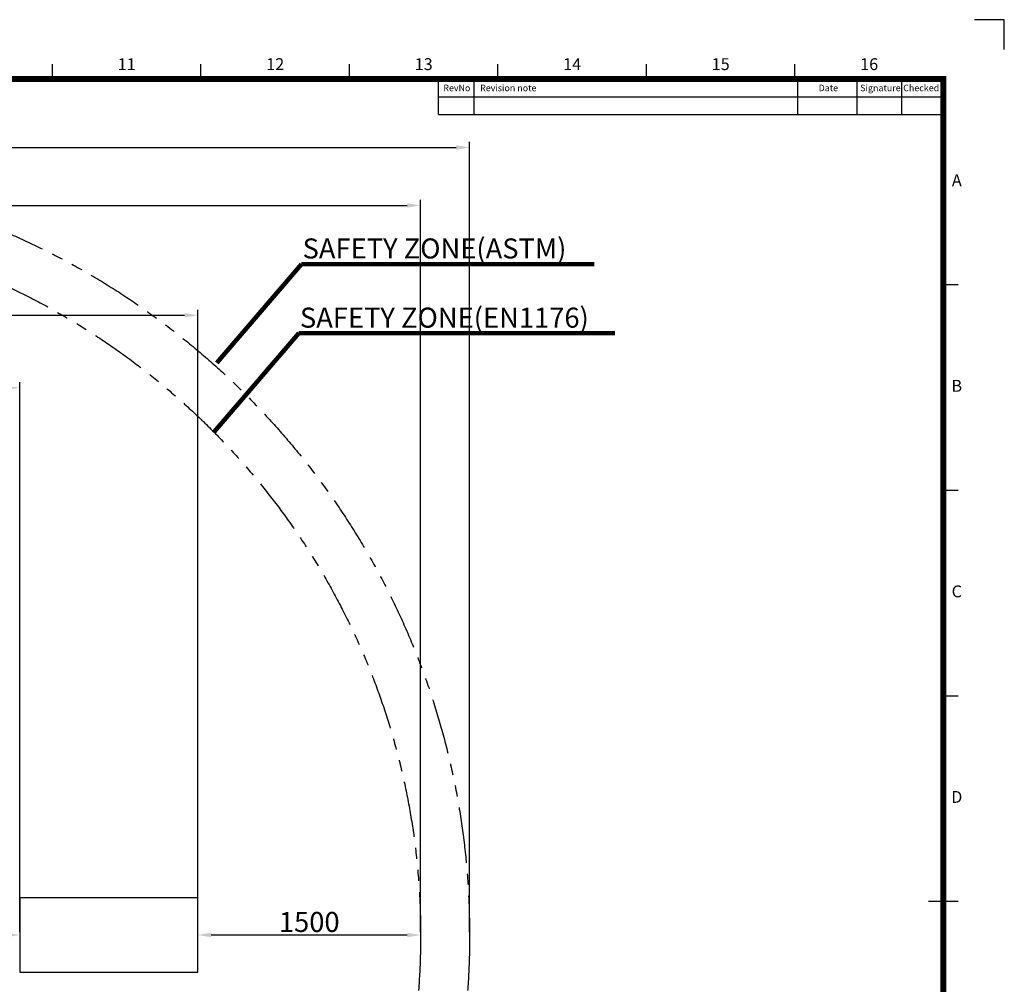
# Model space of a CAD drawing. Extents: x 0 to 42050, y 0 to 17820.
# Drawn here: x 35419 to 42050, y 5380 to 11880 of the extents above; entities that cross this region are included whole.
import ezdxf
from ezdxf.enums import TextEntityAlignment as Align

# ---------------------------------------------------------------- set-up
doc = ezdxf.new("R2010")
doc.units = 0
doc.header["$MEASUREMENT"] = 0
doc.linetypes.add('PHANTOM', pattern=[2.5, 1.25, -0.25, 0.25, -0.25, 0.25, -0.25])
doc.layers.get('0').update_dxf_attribs({"linetype": 'CONTINUOUS'})
doc.layers.get('DEFPOINTS').update_dxf_attribs({"linetype": 'CONTINUOUS'})
for name, color, linetype in [('DIM', 8, 'CONTINUOUS'), ('Sheet', 3, 'CONTINUOUS'), ('TEXT', 8, 'CONTINUOUS')]:
    doc.layers.add(name, color=color, linetype=linetype)
doc.styles.get("Standard").update_dxf_attribs({"font": 'times.ttf'})
doc.styles.add('style1', font='arial.ttf')
doc.dimstyles.new('ROPECAMP (STANDARD)', dxfattribs={"dimscale": 30, "dimtxt": 4.5, "dimasz": 3, "dimexe": 1.25, "dimexo": 0.625, "dimtad": 1, "dimdec": 0, "dimdsep": 46, "dimtxsty": 'style1', "dimcen": 0, "dimclrd": 8, "dimclre": 8, "dimclrt": 2, "dimadec": 0, "dimazin": 0, "dimtfac": 1, "dimtdec": 0, "dimtix": 1, "dimtmove": 1, "dimatfit": 3, "dimfxl": 1.25, "dimtolj": 1, "dimtzin": 0, "dimlwd": -1, "dimarcsym": 0})
doc.dimstyles.get("Standard").update_dxf_attribs({"dimtxt": 0.18, "dimasz": 0.18, "dimexe": 0.18, "dimexo": 0.0625, "dimgap": 0.09, "dimtad": 0, "dimtih": 1, "dimtoh": 1, "dimdec": 4, "dimzin": 0, "dimdsep": 46, "dimtxsty": 'Standard', "dimcen": 0.09, "dimadec": 0, "dimazin": 0, "dimtfac": 1, "dimtdec": 4, "dimtofl": 0, "dimtmove": 0, "dimatfit": 3, "dimfxl": 1, "dimtolj": 1, "dimtzin": 0, "dimarcsym": 0})

# ---------------------------------------------------------------- blocks, each defined once
blk = doc.blocks.new('*D205')
at = {"layer": 'DEFPOINTS', "color": 0, "transparency": 16777216}
for p in [(29979.2, 9887.9), (29979.2, 5712.7), (36619.2, 5712.7)]:
    blk.add_point(p, dxfattribs=at)
at = {"layer": 'DIM', "color": 8, "lineweight": -2, "transparency": 16777216}
for p, q in [((29979.2, 5731.5), (29979.2, 9925.4)), ((36619.2, 5731.5), (36619.2, 9925.4))]:
    blk.add_line(p, q, dxfattribs=at)
at = {"layer": 'DIM', "color": 8, "transparency": 16777216}
blk.add_line((36529.2, 9887.9), (30069.2, 9887.9), dxfattribs=at)
for points in [[(30069.2, 9902.9), (30069.2, 9872.9), (29979.2, 9887.9)], [(36529.2, 9902.9), (36529.2, 9872.9), (36619.2, 9887.9)]]:
    blk.add_solid(points, dxfattribs=at)
at = {"layer": 'DIM', "color": 2, "transparency": 16777216, "insert": (33299.2, 9975.6), "char_height": 135, "attachment_point": 5, "style": 'style1'}
blk.add_mtext('\\A1;6640', dxfattribs=at)
blk = doc.blocks.new('*D213')
at = {"layer": 'DEFPOINTS', "color": 0, "transparency": 16777216}
for p in [(38119.2, 5712.7), (38119.2, 5712.7), (36619.2, 5700.2)]:
    blk.add_point(p, dxfattribs=at)
at = {"layer": 'DIM', "color": 8, "lineweight": -2, "transparency": 16777216}
for p, q in [((36619.2, 5719), (36619.2, 5750.2)), ((38119.2, 5731.5), (38119.2, 5750.2))]:
    blk.add_line(p, q, dxfattribs=at)
at = {"layer": 'DIM', "color": 8, "transparency": 16777216}
blk.add_line((36709.2, 5712.7), (38029.2, 5712.7), dxfattribs=at)
for points in [[(36709.2, 5727.7), (36709.2, 5697.7), (36619.2, 5712.7)], [(38029.2, 5727.7), (38029.2, 5697.7), (38119.2, 5712.7)]]:
    blk.add_solid(points, dxfattribs=at)
at = {"layer": 'DIM', "color": 2, "transparency": 16777216, "insert": (37369.2, 5800.4), "char_height": 135, "attachment_point": 5, "style": 'style1'}
blk.add_mtext('\\A1;1500', dxfattribs=at)
blk = doc.blocks.new('*D216')
at = {"layer": 'DEFPOINTS', "color": 0, "transparency": 16777216}
for p in [(33299.2, 5712.7), (35419.2, 5712.7), (35419.2, 5712.7)]:
    blk.add_point(p, dxfattribs=at)
at = {"layer": 'DIM', "color": 8, "lineweight": -2, "transparency": 16777216}
for p, q in [((33299.2, 5731.5), (33299.2, 5750.2)), ((35419.2, 5731.5), (35419.2, 5750.2))]:
    blk.add_line(p, q, dxfattribs=at)
at = {"layer": 'DIM', "color": 8, "transparency": 16777216}
blk.add_line((33389.2, 5712.7), (35329.2, 5712.7), dxfattribs=at)
for points in [[(33389.2, 5727.7), (33389.2, 5697.7), (33299.2, 5712.7)], [(35329.2, 5727.7), (35329.2, 5697.7), (35419.2, 5712.7)]]:
    blk.add_solid(points, dxfattribs=at)
at = {"layer": 'DIM', "color": 2, "transparency": 16777216, "insert": (34359.2, 5800.4), "char_height": 135, "attachment_point": 5, "style": 'style1'}
blk.add_mtext('\\A1;2120', dxfattribs=at)
blk = doc.blocks.new('*D219')
at = {"layer": 'DEFPOINTS', "color": 0, "transparency": 16777216}
for p in [(35419.2, 9399.4), (31179.2, 5712.7), (35419.2, 5712.7)]:
    blk.add_point(p, dxfattribs=at)
at = {"layer": 'DIM', "color": 8, "lineweight": -2, "transparency": 16777216}
for p, q in [((31179.2, 5731.5), (31179.2, 9436.9)), ((35419.2, 5731.5), (35419.2, 9436.9))]:
    blk.add_line(p, q, dxfattribs=at)
at = {"layer": 'DIM', "color": 8, "transparency": 16777216}
blk.add_line((31269.2, 9399.4), (35329.2, 9399.4), dxfattribs=at)
for points in [[(31269.2, 9414.4), (31269.2, 9384.4), (31179.2, 9399.4)], [(35329.2, 9414.4), (35329.2, 9384.4), (35419.2, 9399.4)]]:
    blk.add_solid(points, dxfattribs=at)
at = {"layer": 'DIM', "color": 2, "transparency": 16777216, "insert": (33299.2, 9487.1), "char_height": 135, "attachment_point": 5, "style": 'style1'}
blk.add_mtext('\\A1;4240', dxfattribs=at)
blk = doc.blocks.new('ISO A1 title block')
at = {"layer": 'Sheet', "color": 8}
for p, q in [((840.5, 594), (830.5, 594)), ((840.5, 584), (840.5, 594))]:
    blk.add_line(p, q, dxfattribs=at)
at = {"layer": 'Sheet', "color": 4}
for p, q in [((520, 574), (520, 579)), ((570, 574), (570, 579)), ((620, 574), (620, 579)), ((670, 574), (670, 579)), ((720, 574), (720, 579)), ((770, 574), (770, 579)), ((820, 504.75), (825, 504.75)), ((820, 435.5), (825, 435.5)), ((820, 366.25), (825, 366.25)), ((815, 297), (825, 297))]:
    blk.add_line(p, q, dxfattribs=at)
at = {"layer": 'Sheet', "color": 3}
for p, q in [((650, 562), (650, 574)), ((662, 562), (662, 574)), ((771, 562), (771, 574)), ((791, 562), (791, 574)), ((806, 562), (806, 574)), ((650, 568), (820, 568)), ((650, 562), (820, 562))]:
    blk.add_line(p, q, dxfattribs=at)
at = {"layer": 'Sheet', "color": 3, "const_width": 2}
blk.add_lwpolyline([(820, 574), (20, 574), (20, 20), (820, 20)], close=True, dxfattribs=at)
at = {"layer": 'Sheet', "color": 4, "style": 'style1'}
for s, p in [('11', (545, 578.5)), ('12', (595, 578.5)), ('13', (645, 578.5)), ('14', (695, 578.5)), ('15', (745, 578.5)), ('16', (795, 578.5)), ('A', (824.5, 539.375)), ('B', (824.5, 470.125)), ('C', (824.5, 400.875)), ('D', (824.5, 331.625))]:
    blk.add_text(s, height=4, dxfattribs=at).set_placement(p, align=Align.MIDDLE)
at = {"layer": 'Sheet', "color": 7, "style": 'style1'}
for s, p in [('RevNo', (656.161, 571)), ('Date', (781.246, 571))]:
    blk.add_text(s, height=2.2, dxfattribs=at).set_placement(p, align=Align.MIDDLE_CENTER)
for s, p in [('Revision note', (664, 571)), ('Signature', (791.98, 571)), ('Checked', (806.46, 571))]:
    blk.add_text(s, height=2.2, dxfattribs=at).set_placement(p, align=Align.MIDDLE_LEFT)
at = {"layer": 'Sheet', "color": 7, "style": 'style1', "flags": 8}
for tag, p in [('FILENAME', (747, 43)), ('DATE', (772, 43)), ('SCALE', (802, 43)), ('EDITION', (787, 23)), ('SHEET', (802, 23))]:
    blk.add_attdef(tag, text='', height=2.5, dxfattribs=at).set_placement(p, align=Align.MIDDLE_LEFT)
at = {"layer": 'Sheet', "color": 6, "style": 'style1', "flags": 8}
blk.add_attdef('DRAWING_NUMBER', text='', height=3, dxfattribs=at).set_placement((755, 25), align=Align.MIDDLE)
blk = doc.blocks.new('ropecamp(2015)')
at = {"layer": 'Sheet'}
blk.add_blockref('ISO A1 title block', (0, 0), dxfattribs=at)
blk = doc.blocks.new('*D212')
at = {"layer": 'DEFPOINTS', "color": 0, "transparency": 16777216}
for p in [(38119.2, 10628.5), (28479.2, 5712.7), (38119.2, 5712.7)]:
    blk.add_point(p, dxfattribs=at)
at = {"layer": 'DIM', "color": 8, "lineweight": -2, "transparency": 16777216}
for p, q in [((28479.2, 5731.5), (28479.2, 10666)), ((38119.2, 5731.5), (38119.2, 10666))]:
    blk.add_line(p, q, dxfattribs=at)
at = {"layer": 'DIM', "color": 8, "transparency": 16777216}
blk.add_line((28569.2, 10628.5), (38029.2, 10628.5), dxfattribs=at)
for points in [[(28569.2, 10643.5), (28569.2, 10613.5), (28479.2, 10628.5)], [(38029.2, 10643.5), (38029.2, 10613.5), (38119.2, 10628.5)]]:
    blk.add_solid(points, dxfattribs=at)
at = {"layer": 'DIM', "color": 2, "transparency": 16777216, "insert": (33299.2, 10716.2), "char_height": 135, "attachment_point": 5, "style": 'style1'}
blk.add_mtext('\\A1;9640', dxfattribs=at)
blk = doc.blocks.new('*D221')
at = {"layer": 'DEFPOINTS', "color": 0, "transparency": 16777216}
for p in [(38449.2, 11018.7), (28149.2, 5712.7), (38449.2, 5712.7)]:
    blk.add_point(p, dxfattribs=at)
at = {"layer": 'DIM', "color": 8, "lineweight": -2, "transparency": 16777216}
for p, q in [((28149.2, 5731.5), (28149.2, 11056.2)), ((38449.2, 5731.5), (38449.2, 11056.2))]:
    blk.add_line(p, q, dxfattribs=at)
at = {"layer": 'DIM', "color": 8, "transparency": 16777216}
blk.add_line((28239.2, 11018.7), (38359.2, 11018.7), dxfattribs=at)
for points in [[(28239.2, 11033.7), (28239.2, 11003.7), (28149.2, 11018.7)], [(38359.2, 11033.7), (38359.2, 11003.7), (38449.2, 11018.7)]]:
    blk.add_solid(points, dxfattribs=at)
at = {"layer": 'DIM', "color": 2, "transparency": 16777216, "insert": (33299.2, 11106.5), "char_height": 135, "attachment_point": 5, "style": 'style1'}
blk.add_mtext('\\A1;10300', dxfattribs=at)

msp = doc.modelspace()

# ---------------------------------------------------------------- linework, layer by layer
at = {"lineweight": -3}
for p, q in [((35419.2, 5962.7), (35419.2, 5462.7)), ((36619.2, 5962.7), (35419.2, 5962.7)), ((36619.2, 5462.7), (36619.2, 5962.7)), ((35419.2, 5462.7), (36619.2, 5462.7))]:
    msp.add_line(p, q, dxfattribs=at)
at = {"color": 5, "linetype": 'PHANTOM', "ltscale": 300}
msp.add_circle((33299.2, 5712.7), 5150, dxfattribs=at)
at = {"color": 6, "linetype": 'PHANTOM', "ltscale": 300}
msp.add_circle((33299.2, 5712.7), 4820, dxfattribs=at)

# ---------------------------------------------------------------- block references
at = {"xscale": 20, "yscale": 20, "zscale": 20}
msp.add_blockref('ropecamp(2015)', (25240, 0), dxfattribs=at)

# ---------------------------------------------------------------- texts
at = {"layer": 'TEXT', "color": 2, "style": 'style1'}
for s, p in [('SAFETY ZONE(ASTM)', (37324.2, 10271)), ('SAFETY ZONE(EN1176)', (37306.3, 9804.7))]:
    msp.add_text(s, height=135, dxfattribs=at).set_placement(p)

# ---------------------------------------------------------------- dimensions: what is measured, and where the dimension line sits
at = {"layer": 'DIM'}
for base, p1, p2, picture, middle in [((38449.2, 11018.7), (28149.2, 5712.7), (38449.2, 5712.7), '*D221', (33299.2, 11106.5)), ((38119.2, 10628.5), (28479.2, 5712.7), (38119.2, 5712.7), '*D212', (33299.2, 10716.2)), ((29979.2, 9887.9), (36619.2, 5712.7), (29979.2, 5712.7), '*D205', (33299.2, 9975.6)), ((35419.2, 9399.4), (31179.2, 5712.7), (35419.2, 5712.7), '*D219', (33299.2, 9487.1)), ((38119.2, 5712.7), (36619.2, 5700.2), (38119.2, 5712.7), '*D213', (37369.2, 5800.4))]:
    dim = msp.add_linear_dim(base=base, p1=p1, p2=p2, dimstyle='ROPECAMP (STANDARD)', dxfattribs=at)
    dim.commit()
    dim.dimension.update_dxf_attribs({"geometry": picture, "text_midpoint": middle})
dim = msp.add_aligned_dim(p1=(33299.2, 5712.7), p2=(35419.2, 5712.7), distance=0, dimstyle='ROPECAMP (STANDARD)', dxfattribs=at)
dim.commit()
dim.dimension.update_dxf_attribs({"geometry": '*D216', "text_midpoint": (34359.2, 5800.4)})

# ---------------------------------------------------------------- leaders
for points in [[(36747.1, 9568.1), (37317.4, 10232.9), (39287.2, 10232.9)], [(36729.3, 9101.9), (37299.6, 9766.7), (39427.2, 9766.7)]]:
    msp.add_leader(points, dimstyle='Standard', override={"dimscale": 30, "dimtxt": 3, "dimasz": 2.5, "dimexe": 1.25, "dimexo": 0.625, "dimgap": 0.625, "dimtad": 1, "dimtih": 0, "dimtoh": 0, "dimdec": 0, "dimzin": 8, "dimtxsty": 'style1', "dimcen": 0, "dimclrd": 256, "dimclre": 256, "dimclrt": 2, "dimtdec": 0, "dimtix": 1, "dimtofl": 1, "dimtmove": 1, "dimlwd": 65535}, dxfattribs=at)

doc.saveas('drawing.dxf')
